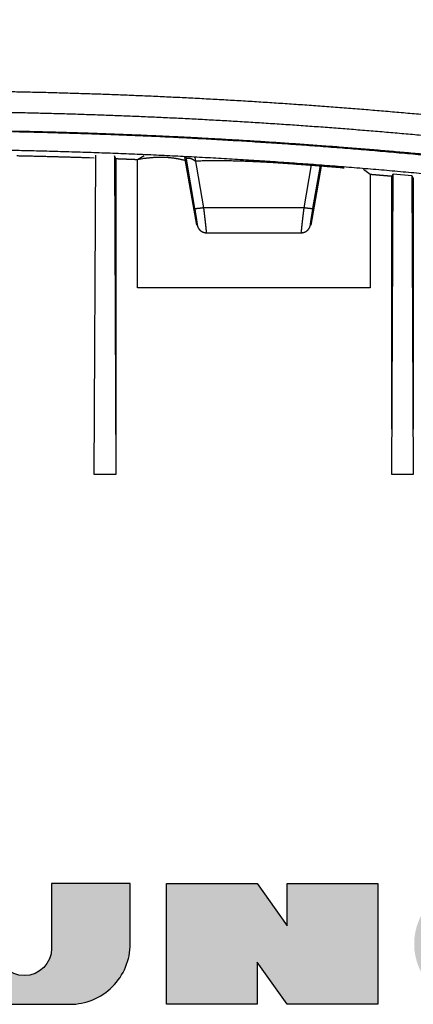
# Model space of a CAD drawing. Units: millimetres. Extents: x -594 to 0, y 0 to 420.
# Drawn here: x -127 to -106, y 293 to 346 of the extents above; entities that cross this region are included whole.
import ezdxf

# ---------------------------------------------------------------- set-up
doc = ezdxf.new("R2010")
doc.units = ezdxf.units.MM
doc.header["$LTSCALE"] = 2
doc.layers.get('0').update_dxf_attribs({"lineweight": 25})
doc.layers.add('1', color=4, linetype='Continuous', lineweight=15)
doc.styles.get("Standard").update_dxf_attribs({"font": 'simplex.shx', "bigfont": 'extfont.shx'})
doc.dimstyles.new('FURUNO$0', dxfattribs={"dimtxt": 2.5, "dimasz": 2, "dimexe": 1, "dimexo": 1, "dimgap": 1.25, "dimtad": 3, "dimdec": 4, "dimdsep": 46, "dimtxsty": 'Standard', "dimblk": 'OPEN30', "dimcen": 0, "dimclrd": 4, "dimclre": 4, "dimclrt": 4, "dimadec": 4, "dimazin": 2, "dimtm": 1e-09, "dimtfac": 0.8, "dimtdec": 4, "dimtmove": 0, "dimatfit": 0, "dimldrblk": 'OPEN30', "dimfxl": 0, "dimtvp": 1, "dimtolj": 1, "dimtzin": 0, "dimarcsym": 0})

# ---------------------------------------------------------------- blocks, each defined once
blk = doc.blocks.new('_Open30')
at = {"color": 0, "lineweight": -2}
for p, q in [((-1, 0.268), (0, 0)), ((0, 0), (-1, -0.268)), ((0, 0), (-1, 0))]:
    blk.add_line(p, q, dxfattribs=at)
blk = doc.blocks.new('*D22')
at = {"layer": '1', "color": 4, "lineweight": -2}
for p, q in [((-169.508, 324.604), (-169.508, 354)), ((-97.508, 324.604), (-97.508, 354)), ((-165.508, 352), (-101.508, 352))]:
    blk.add_line(p, q, dxfattribs=at)
at = {"layer": 'Defpoints', "color": 0}
for p in [(-97.508, 352), (-169.508, 322.604), (-97.508, 322.604)]:
    blk.add_point(p, dxfattribs=at)
at = {"layer": '1', "color": 4, "lineweight": -2, "xscale": 4, "yscale": 4, "zscale": 4, "rotation": 180}
blk.add_blockref('_Open30', (-169.508, 352), dxfattribs=at)
at = {"layer": '1', "color": 4, "lineweight": -2, "xscale": 4, "yscale": 4, "zscale": 4}
blk.add_blockref('_Open30', (-97.508, 352), dxfattribs=at)
at = {"layer": '1', "color": 4, "insert": (-133.508, 357), "char_height": 5, "attachment_point": 5}
blk.add_mtext('\\A1;72%%p0.2', dxfattribs=at)
blk = doc.blocks.new('*D24')
at = {"layer": '1', "color": 4, "lineweight": -2}
for p, q in [((-192.142, 326.68), (-192.142, 368)), ((-74.873, 326.598), (-74.873, 368)), ((-188.142, 366), (-78.873, 366))]:
    blk.add_line(p, q, dxfattribs=at)
at = {"layer": 'Defpoints', "color": 0}
for p in [(-74.873, 366), (-192.142, 324.68), (-74.873, 324.598)]:
    blk.add_point(p, dxfattribs=at)
at = {"layer": '1', "color": 4, "lineweight": -2, "xscale": 4, "yscale": 4, "zscale": 4, "rotation": 180}
blk.add_blockref('_Open30', (-192.142, 366), dxfattribs=at)
at = {"layer": '1', "color": 4, "lineweight": -2, "xscale": 4, "yscale": 4, "zscale": 4}
blk.add_blockref('_Open30', (-74.873, 366), dxfattribs=at)
at = {"layer": '1', "color": 4, "insert": (-133.507, 371), "char_height": 5, "attachment_point": 5}
blk.add_mtext('\\A1;117.3', dxfattribs=at)
blk = doc.blocks.new('古野ロゴ')
h = blk.add_hatch(color=256)
h.paths.add_polyline_path([(0.875, 0.75), (1.75, 0.75), (1.75, 1), (0, 1), (0, 0), (0.875, 0), (0.875, 0.3), (1.575, 0.3), (1.575, 0.55), (0.875, 0.55)])
h.paths.add_polyline_path([(2.7, 1), (2.05, 1), (2.05, 0.5, 0.4142136), (2.55, 0), (3.3, 0, 0.4142136), (3.8, 0.5), (3.8, 1), (3.15, 1), (3.15, 0.4625, -1), (2.7, 0.4625)])
h.paths.add_polyline_path([(4.8, 0), (4.8, 0.25), (5.1, 0), (5.85, 0), (5.58385, 0.26615, 0.8626098), (5.475, 1), (4.1, 1), (4.1, 0)])
h.paths.add_polyline_path([(4.8, 0.4), (4.8, 0.75), (5.125, 0.75, -1), (5.125, 0.4)], flags=16)
h.paths.add_polyline_path([(6.8, 0.4625), (6.8, 1), (6.15, 1), (6.15, 0.5, 0.4142136), (6.65, 0), (7.4, 0, 0.4142136), (7.9, 0.5), (7.9, 1), (7.25, 1), (7.25, 0.4625, -1)])
h.paths.add_polyline_path([(8.2, 0), (8.95, 0), (8.95, 0.35), (9.2, 0), (9.95, 0), (9.95, 1), (9.2, 1), (9.2, 0.64999), (8.95, 1), (8.2, 1)])
h.paths.add_polyline_path([(10.75, 0), (11.5, 0, 0.4142136), (12, 0.5, 0.4142136), (11.5, 1), (10.75, 1, 1)])
h.paths.add_polyline_path([(11, 0.7, -1), (11.25, 0.7), (11.25, 0.3, -1), (11, 0.3)], flags=16)
at = {"linetype": 'Continuous'}
blk.add_lwpolyline([(7.9, 1), (7.25, 1), (7.25, 0.4625, -1), (6.8, 0.4625), (6.8, 1), (6.15, 1), (6.15, 0.5, 0.4142136), (6.65, 0), (7.4, 0, 0.4142136), (7.9, 0.5)], format="xyb", close=True, dxfattribs=at)
blk.add_lwpolyline([(9.95, 0), (9.2, 0), (8.95, 0.35), (8.95, 0), (8.2, 0), (8.2, 1), (8.95, 1), (9.2, 0.64999), (9.2, 1), (9.95, 1)], close=True, dxfattribs=at)

msp = doc.modelspace()

# ---------------------------------------------------------------- linework, layer by layer
at = {"linetype": 'Continuous'}
for p, q in [((-123.08611, 321.10376), (-123.00841, 338.27023)), ((-122.00656, 338.23321), (-121.92903, 321.10376)), ((-121.92903, 338.07503), (-122.00656, 338.23321)), ((-121.92903, 338.07503), (-121.92903, 321.10376)), ((-120.41231, 338.24858), (-120.76582, 338.02792)), ((-120.76582, 331.1455), (-120.76582, 338.02792)), ((-117.58043, 334.51699), (-118.22016, 338.14503)), ((-118.22015, 338.14503), (-118.16937, 338.1696)), ((-118.16937, 338.1696), (-117.69024, 335.40368)), ((-117.19814, 335.44688), (-117.6667, 338.15183)), ((-111.41692, 337.75649), (-111.817, 335.44688)), ((-110.87675, 337.68132), (-111.43471, 334.51699)), ((-111.3249, 335.40368), (-110.92513, 337.71147)), ((-110.92513, 337.71147), (-110.87675, 337.68132)), ((-108.24932, 337.23512), (-108.60283, 337.50116)), ((-108.24932, 337.23512), (-108.24932, 331.1455)), ((-107.08611, 321.10376), (-107.01291, 337.27531)), ((-107.08611, 337.1348), (-107.01291, 337.27531)), ((-107.08611, 323.54509), (-107.08611, 337.1348)), ((-107.01291, 337.27531), (-106.00181, 337.18338)), ((-106.00181, 337.18338), (-105.92903, 321.10376)), ((-106.00181, 337.18338), (-105.92903, 337.03049)), ((-105.92903, 337.03049), (-105.92903, 323.5445)), ((-111.817, 335.44688), (-117.19814, 335.44688)), ((-117.55036, 334.51699), (-117.58043, 334.51699)), ((-111.43471, 334.51699), (-111.46478, 334.51699)), ((-117.05243, 334.10376), (-111.9676, 334.10376)), ((-108.24932, 331.1455), (-120.76582, 331.1455)), ((-121.92903, 321.10376), (-123.08611, 321.10376)), ((-105.92903, 321.10376), (-107.08611, 321.10376))]:
    msp.add_line(p, q, dxfattribs=at)
for points in [[(-105.17063, 340.42906, 0.00078553), (-106.11208, 340.51454, 0.00078034), (-107.05375, 340.59714, 0.00077455), (-107.99563, 340.67675, 0.00076907), (-108.93772, 340.75352, 0.00076248), (-109.88002, 340.82735, 0.00075837), (-110.82252, 340.89837, 0.00075567), (-111.76523, 340.96646, 0.00075499), (-112.70814, 341.03175, 0.00075613), (-113.65127, 341.09412, 0.00075685), (-114.59461, 341.15367, 0.00075733), (-115.53816, 341.21029, 0.00075756), (-116.48191, 341.2641, 0.0007577), (-117.42586, 341.31498, 0.00075866), (-118.37008, 341.36304, 0.00076047), (-119.31461, 341.40816, 0.00075893), (-120.25912, 341.45046, 0.0007547), (-121.20348, 341.48981, 0.00076161), (-122.14903, 341.52635, 0.0007775), (-123.09624, 341.55994, 0.00075563), (-124.03983, 341.59069, 0.00070573), (-124.978, 341.61847, 0.00077942), (-125.93153, 341.64347, 0.0009298), (-126.90762, 341.66559, 0.00070557), (-127.82415, 341.68467, 0.00024139)], [(-127.86344, 340.58374, -0.00076108), (-126.92166, 340.56464, -0.00076041), (-125.97967, 340.54272, -0.0007598), (-125.03747, 340.51786, -0.00075925), (-124.09513, 340.49018, -0.00075877), (-123.15265, 340.45955, -0.00075835), (-122.21008, 340.42611, -0.00075801), (-121.26744, 340.38972, -0.00075771), (-120.32478, 340.35052, -0.0007575), (-119.38211, 340.30838, -0.00075733), (-118.43949, 340.26343, -0.00075724), (-117.49692, 340.21555, -0.0007572), (-116.55446, 340.16485, -0.00075725), (-115.61213, 340.11122, -0.00075732), (-114.66995, 340.05478, -0.00075746), (-113.72798, 339.99541, -0.00075771), (-112.78623, 339.93324, -0.00075813), (-111.84475, 339.86814, -0.00075831), (-110.90355, 339.80023, -0.00075825), (-109.96268, 339.72941, -0.00075964), (-109.02216, 339.65577, -0.00076271), (-108.082, 339.57919, -0.00076679), (-107.1422, 339.49978, -0.00077281), (-106.20278, 339.41738, -0.00077799), (-105.26372, 339.33211, -0.00078356)], [(-127.8709, 339.58451, -0.00076181), (-126.93159, 339.56548, -0.00076154), (-125.99234, 339.54363, -0.00076121), (-125.05315, 339.51884, -0.00076094), (-124.11404, 339.49125, -0.00076064), (-123.17502, 339.46072, -0.00076038), (-122.23609, 339.42738, -0.00076009), (-121.29726, 339.39111, -0.00075984), (-120.35855, 339.35204, -0.00075957), (-119.41995, 339.31004, -0.00075933), (-118.48148, 339.26523, -0.00075907), (-117.54315, 339.2175, -0.00075885), (-116.60496, 339.16697, -0.00075861), (-115.66693, 339.11351, -0.00075839), (-114.72906, 339.05726, -0.00075813), (-113.79136, 338.99809, -0.00075797), (-112.85384, 338.93611, -0.00075789), (-111.91651, 338.87123, -0.00075753), (-110.97937, 338.80355, -0.00075678), (-110.04244, 338.73295, -0.00075765), (-109.10572, 338.65956, -0.00076036), (-108.16923, 338.58324, -0.00076427), (-107.23297, 338.50409, -0.00077039), (-106.29697, 338.42196, -0.0007756), (-105.36123, 338.33697, -0.00078121)], [(-105.36763, 338.27202, 0.00096614), (-106.53697, 338.37911, 0.00096606), (-107.70671, 338.48174, 0.00096597), (-108.87684, 338.57973, 0.000966), (-110.04734, 338.67328, 0.00096612), (-111.21821, 338.76218, 0.00096593), (-112.3894, 338.84663, 0.00096545), (-113.56087, 338.92643, 0.00096617), (-114.73272, 339.00178, 0.00096794), (-115.90497, 339.07248, 0.00096559), (-117.07717, 339.13872, 0.00095978), (-118.24917, 339.20031, 0.0009682), (-119.4226, 339.25744, 0.00098795), (-120.59802, 339.30993, 0.00095999), (-121.76886, 339.35793, 0.00089648), (-122.93288, 339.40125, 0.00098964), (-124.11581, 339.44017, 0.00117999), (-125.32653, 339.47454, 0.00089577), (-126.46331, 339.50415, 0.00030728), (-127.49109, 339.52868, 0.001264)], [(-105.46079, 337.27652, 0.00096613), (-106.62626, 337.38325, 0.00096606), (-107.79212, 337.48554, 0.00096597), (-108.95839, 337.58321, 0.00096599), (-110.12502, 337.67645, 0.00096611), (-111.29202, 337.76505, 0.00096592), (-112.45933, 337.84922, 0.00096544), (-113.62693, 337.92876, 0.00096616), (-114.7949, 338.00386, 0.00096794), (-115.96327, 338.07433, 0.00096559), (-117.13159, 338.14035, 0.00095978), (-118.29972, 338.20173, 0.00096819), (-119.46926, 338.25868, 0.00098794), (-120.64079, 338.31099, 0.00095999), (-121.80776, 338.35883, 0.00089648), (-122.96792, 338.40201, 0.00098964), (-124.14694, 338.4408, 0.00117999), (-125.35365, 338.47506, 0.00089577), (-126.48666, 338.50457, 0.00030728), (-127.51104, 338.52902, 0.00126402)], [(-123.08612, 338.11742), (-123.34655, 338.12634, 0.00021556), (-123.607, 338.13505, 0.00021555), (-123.86745, 338.14352, 0.00021556), (-124.12791, 338.15177, 0.00021557), (-124.38837, 338.15979, 0.00021557), (-124.64884, 338.16759, 0.00021558), (-124.90932, 338.17516, 0.00021559), (-125.16981, 338.18251, 0.00021559), (-125.4303, 338.18963, 0.0002156), (-125.6908, 338.19653, 0.00021561), (-125.9513, 338.2032, 0.00021562), (-126.21181, 338.20964, 0.00021563), (-126.47232, 338.21586, 0.00021563), (-126.73284, 338.22185, 0.00021564), (-126.99337, 338.22761, 0.00021565), (-127.2539, 338.23316, 0.00021566)], [(-120.76582, 338.02791), (-120.79489, 338.02914, 0.00002433), (-120.82397, 338.03037, 0.00002434), (-120.85305, 338.0316, 0.00002433), (-120.88213, 338.03283, 0.00002431), (-120.91121, 338.03405, 0.0000243), (-120.94029, 338.03527, 0.00002428), (-120.96937, 338.03648, 0.00002427), (-120.99845, 338.0377, 0.00002426), (-121.02752, 338.03891, 0.00002424), (-121.0566, 338.04012, 0.00002423), (-121.08568, 338.04132, 0.00002422), (-121.11476, 338.04252, 0.0000242), (-121.14384, 338.04372, 0.00002419), (-121.17292, 338.04492, 0.00002417), (-121.202, 338.04611, 0.00002416), (-121.23108, 338.0473, 0.00002415), (-121.26016, 338.04849, 0.00002413), (-121.28924, 338.04968, 0.00002412), (-121.31832, 338.05086, 0.0000241), (-121.3474, 338.05204, 0.00002409), (-121.37648, 338.05322, 0.00002407), (-121.40556, 338.05439, 0.00002405), (-121.43464, 338.05556, 0.00002405), (-121.46372, 338.05673, 0.00002408), (-121.49281, 338.0579, 0.00002401), (-121.52188, 338.05906, 0.00002385), (-121.55095, 338.06022, 0.00002404), (-121.58004, 338.06137, 0.00002451), (-121.60918, 338.06253, 0.0000238), (-121.63821, 338.06368, 0.00002222), (-121.66705, 338.06482, 0.0000245), (-121.69637, 338.06597, 0.00002917), (-121.72637, 338.06715, 0.00002214), (-121.75453, 338.06826, 0.00000763), (-121.77999, 338.06926, 0.00003119), (-121.81269, 338.07053, 0.0000536), (-121.86306, 338.07249, 0.00002621), (-121.92902, 338.07504, 0.00001389)], [(-118.22614, 337.99179), (-118.28049, 338.00577, 0.00264892), (-118.33492, 338.01918, 0.0026306), (-118.38942, 338.03197, 0.00266019), (-118.44403, 338.04418, 0.00273786), (-118.49879, 338.05578, 0.00279033), (-118.55372, 338.06677, 0.00283266), (-118.60887, 338.07714, 0.00286709), (-118.66424, 338.0869, 0.00290481), (-118.71989, 338.09603, 0.00293016), (-118.77582, 338.10454, 0.00295525), (-118.83209, 338.11239, 0.00296894), (-118.88872, 338.11963, 0.00298302), (-118.94574, 338.1262, 0.00298559), (-119.00317, 338.13214, 0.00298836), (-119.06105, 338.13741, 0.00298002), (-119.11941, 338.14204, 0.00297207), (-119.17829, 338.14598, 0.00295334), (-119.2377, 338.14927, 0.00293515), (-119.2977, 338.15187, 0.00290716), (-119.35828, 338.15381, 0.00288037), (-119.41951, 338.15504, 0.00284311), (-119.48138, 338.15561, 0.00280624), (-119.54397, 338.15546, 0.00276445), (-119.60726, 338.15462, 0.0027272), (-119.67134, 338.15307, 0.00266999), (-119.73616, 338.15082, 0.00260564), (-119.80179, 338.14785, 0.00257444), (-119.86832, 338.14416, 0.00257348), (-119.93587, 338.13971, 0.00243926), (-120.00399, 338.1346, 0.00222537), (-120.07259, 338.12881, 0.00240187), (-120.1434, 338.1221, 0.00278668), (-120.21708, 338.11434, 0.00204248), (-120.28681, 338.10662, 0.0006797), (-120.35034, 338.09927, 0.00280037), (-120.43445, 338.08812, 0.00454074), (-120.56737, 338.06869, 0.00210016), (-120.74343, 338.04189, 0.00108496)], [(-118.17637, 337.98986), (-118.17479, 338.00328, -0.01554361), (-118.17244, 338.01601, -0.01713216), (-118.16931, 338.028, -0.0185222), (-118.16545, 338.03928, -0.01946654), (-118.16083, 338.04984, -0.02050049), (-118.15552, 338.05969, -0.02136742), (-118.14949, 338.06881, -0.02208945), (-118.1428, 338.07722, -0.02245998), (-118.13543, 338.08491, -0.02261087), (-118.12743, 338.09189, -0.0224223), (-118.11879, 338.09814, -0.02198333), (-118.10956, 338.1037, -0.02128411), (-118.09971, 338.10852, -0.02039679), (-118.08931, 338.11264, -0.01938553), (-118.07833, 338.11604, -0.01827877), (-118.06683, 338.11874, -0.01716936), (-118.05479, 338.1207, -0.01603969), (-118.04226, 338.12198, -0.01498242), (-118.02922, 338.12252, -0.01394901), (-118.01573, 338.12237, -0.0130218), (-118.00178, 338.12149, -0.01212793), (-117.98739, 338.11991, -0.01134169), (-117.97259, 338.11761, -0.01060731), (-117.95738, 338.11461, -0.00998536), (-117.94179, 338.11089, -0.00935072), (-117.92584, 338.10647, -0.00877872), (-117.90954, 338.10134, -0.00836498), (-117.8929, 338.0955, -0.00811237), (-117.87591, 338.08892, -0.00746513), (-117.85871, 338.08169, -0.00664741), (-117.84133, 338.07383, -0.00706099), (-117.8234, 338.06506, -0.00810728), (-117.80476, 338.05523, -0.0057922), (-117.78711, 338.0456, -0.00176524), (-117.77103, 338.03654, -0.00799344), (-117.74999, 338.02331, -0.0129492), (-117.71712, 338.00089, -0.00587494), (-117.67379, 337.97029, -0.00297877)], [(-117.67379, 337.97029), (-117.51694, 337.97526, -0.0011733), (-117.36003, 337.9795, -0.00117986), (-117.20307, 337.98298, -0.0011722), (-117.04601, 337.98575, -0.00114711), (-116.88877, 337.98779, -0.00112685), (-116.73132, 337.98914, -0.00110743), (-116.57361, 337.98978, -0.0010879), (-116.41559, 337.98975, -0.00106447), (-116.2572, 337.98903, -0.0010424), (-116.09841, 337.98767, -0.00101779), (-115.93916, 337.98565, -0.00099431), (-115.7794, 337.983, -0.00096805), (-115.61908, 337.97972, -0.00094316), (-115.45816, 337.97583, -0.00091568), (-115.29658, 337.97133, -0.00088968), (-115.13431, 337.96625, -0.00086117), (-114.97127, 337.96058, -0.00083429), (-114.80744, 337.95435, -0.00080497), (-114.64275, 337.94756, -0.0007775), (-114.47717, 337.94022, -0.00074775), (-114.31062, 337.93235, -0.00071973), (-114.1431, 337.92396, -0.00068934), (-113.97452, 337.91505, -0.00066163), (-113.80485, 337.90565, -0.00063224), (-113.63399, 337.89574, -0.00060301), (-113.46201, 337.88538, -0.00057036), (-113.28884, 337.87454, -0.00054634), (-113.1142, 337.86325, -0.00052434), (-112.9379, 337.85147, -0.00048531), (-112.76103, 337.83934, -0.00043319), (-112.58383, 337.82687, -0.00044144), (-112.40209, 337.81375, -0.00047392), (-112.21424, 337.79986, -0.00035144), (-112.03701, 337.78657, -0.00015362), (-111.87604, 337.77437, -0.00042008), (-111.66539, 337.7579, -0.00061057), (-111.33574, 337.73153, -0.00028367), (-110.90094, 337.6964, -0.00015271)], [(-109.7398, 337.5934), (-109.71355, 337.59138, 0.00004744), (-109.6913, 337.58966, 0.00006833), (-109.67321, 337.58828, 0.0001006), (-109.65901, 337.5872, 0.00014907), (-109.64871, 337.58642, 0.00026729), (-109.64207, 337.58593, 0.00061686), (-109.63912, 337.58573, 0.00326453), (-109.63963, 337.5858), (-109.64361, 337.58614, 0.00159104), (-109.65084, 337.58673, 0.00046329), (-109.66132, 337.58757, 0.00021828), (-109.67484, 337.58866, 0.00013274), (-109.6914, 337.58997, 0.00009025), (-109.71078, 337.59151, 0.00006827), (-109.73299, 337.59326, 0.00005414), (-109.75782, 337.59521, 0.0000458), (-109.78525, 337.59737, 0.00003962), (-109.81509, 337.59971, 0.00003587), (-109.84732, 337.60223, 0.00003281), (-109.88174, 337.60492, 0.00003106), (-109.91834, 337.60778, 0.00002947), (-109.95692, 337.61078, 0.00002873), (-109.99746, 337.61394, 0.00002801), (-110.03978, 337.61723, 0.00002798), (-110.08385, 337.62064, 0.00002764), (-110.12947, 337.62418, 0.0000277), (-110.17659, 337.62782, 0.00002822), (-110.22513, 337.63157, 0.00002968), (-110.27506, 337.63542, 0.00002894), (-110.32591, 337.63933, 0.0000272), (-110.37751, 337.6433, 0.00003182), (-110.43095, 337.6474, 0.00004094), (-110.48661, 337.65166, 0.00003012), (-110.53941, 337.6557, 0.00000639), (-110.58761, 337.65939, 0.00004825), (-110.65043, 337.66417, 0.0000904), (-110.74817, 337.67158, 0.00004395), (-110.87675, 337.68132, 0.00002249)], [(-107.08611, 337.1348), (-107.11519, 337.13736, 0.00002413), (-107.14426, 337.13992, 0.00002414), (-107.17334, 337.14248, 0.00002413), (-107.20242, 337.14503, 0.00002412), (-107.23149, 337.14758, 0.00002411), (-107.26057, 337.15013, 0.0000241), (-107.28965, 337.15268, 0.00002409), (-107.31872, 337.15522, 0.00002408), (-107.3478, 337.15776, 0.00002407), (-107.37688, 337.1603, 0.00002406), (-107.40596, 337.16283, 0.00002405), (-107.43503, 337.16537, 0.00002404), (-107.46411, 337.1679, 0.00002403), (-107.49319, 337.17042, 0.00002403), (-107.52227, 337.17295, 0.00002402), (-107.55135, 337.17547, 0.00002401), (-107.58043, 337.17798, 0.000024), (-107.60951, 337.1805, 0.00002399), (-107.63859, 337.18301, 0.00002398), (-107.66767, 337.18552, 0.00002397), (-107.69675, 337.18803, 0.00002396), (-107.72583, 337.19053, 0.00002394), (-107.75491, 337.19303, 0.00002394), (-107.78399, 337.19553, 0.00002398), (-107.81307, 337.19803, 0.00002391), (-107.84215, 337.20052, 0.00002375), (-107.87122, 337.20301, 0.00002395), (-107.90031, 337.2055, 0.00002442), (-107.92946, 337.20799, 0.00002372), (-107.95848, 337.21046, 0.00002214), (-107.98733, 337.21292, 0.00002443), (-108.01664, 337.21542, 0.0000291), (-108.04665, 337.21797, 0.00002209), (-108.07481, 337.22036, 0.0000076), (-108.10028, 337.22252, 0.00003112), (-108.13298, 337.2253, 0.00005351), (-108.18335, 337.22955, 0.00002616), (-108.24932, 337.23513, 0.00001387)], [(-117.19814, 335.44687), (-117.22101, 335.44299, -0.00106781), (-117.24416, 335.43915, -0.00102315), (-117.26763, 335.43536, -0.00101924), (-117.2913, 335.43164, -0.00107532), (-117.31509, 335.42801, -0.00111769), (-117.3389, 335.42449, -0.0011593), (-117.36264, 335.4211, -0.00120589), (-117.38622, 335.41784, -0.00126965), (-117.40951, 335.41475, -0.00133834), (-117.43243, 335.41184, -0.00142088), (-117.45486, 335.40913, -0.00151528), (-117.47672, 335.40662, -0.001627), (-117.49786, 335.40434, -0.00176153), (-117.51824, 335.4023, -0.00192013), (-117.53773, 335.40051, -0.00210912), (-117.55626, 335.39896, -0.00232121), (-117.57374, 335.39769, -0.00262206), (-117.59013, 335.39667, -0.0030094), (-117.60534, 335.39593, -0.00339157), (-117.61935, 335.39544, -0.0036932), (-117.63207, 335.39521, -0.00471295), (-117.64359, 335.39526, -0.00669709), (-117.65384, 335.39561, -0.00676423), (-117.6627, 335.39608, -0.00341872), (-117.67004, 335.39664, -0.01230944), (-117.67671, 335.39783, -0.03718075), (-117.68347, 335.40022, -0.03811898), (-117.69023, 335.4037, -0.0315191)], [(-117.69023, 335.4037), (-117.68671, 335.38335, -0.0001352), (-117.68321, 335.36303, -0.00013576), (-117.67973, 335.34275, -0.00013616), (-117.67626, 335.32251, -0.00013648), (-117.67282, 335.30231, -0.00013701), (-117.66939, 335.28216, -0.00013762), (-117.66599, 335.26206, -0.00013836), (-117.6626, 335.24202, -0.00013918), (-117.65924, 335.22205, -0.00014014), (-117.6559, 335.20214, -0.00014118), (-117.65259, 335.18231, -0.00014237), (-117.6493, 335.16256, -0.00014365), (-117.64603, 335.14289, -0.00014509), (-117.64279, 335.12331, -0.00014662), (-117.63958, 335.10382, -0.00014832), (-117.6364, 335.08443, -0.00015013), (-117.63325, 335.06514, -0.0001521), (-117.63012, 335.04596, -0.00015421), (-117.62703, 335.0269, -0.0001565), (-117.62397, 335.00795, -0.00015893), (-117.62094, 334.98913, -0.00016155), (-117.61794, 334.97043, -0.0001643), (-117.61498, 334.95187, -0.00016733), (-117.61205, 334.93344, -0.00017062), (-117.60916, 334.91516, -0.00017382), (-117.6063, 334.89702, -0.00017684), (-117.60349, 334.87904, -0.00017983), (-117.60071, 334.86121, -0.0001825), (-117.59796, 334.84354, -0.00018564), (-117.59526, 334.82603, -0.00018893), (-117.5926, 334.8087, -0.00019254), (-117.58997, 334.79153, -0.00019614), (-117.58739, 334.77455, -0.00020043), (-117.58485, 334.75775, -0.00020506), (-117.58235, 334.74113, -0.0002093), (-117.5799, 334.7247, -0.00021284), (-117.57749, 334.70847, -0.0002201), (-117.57512, 334.69243, -0.00023038), (-117.57279, 334.67657, -0.00023006), (-117.57051, 334.66097, -0.00022042), (-117.5683, 334.64566, -0.00025034), (-117.5661, 334.63035, -0.00030893), (-117.5639, 334.61494, -0.00024276), (-117.56187, 334.60061, -0.00008382), (-117.56005, 334.58775, -0.00035659), (-117.55784, 334.57178, -0.00065783), (-117.55457, 334.54788, -0.00034161), (-117.55037, 334.51699, -0.00018588)], [(-117.05242, 334.10376), (-117.05205, 334.11673, 0.0068925), (-117.05203, 334.12993, 0.00708025), (-117.05239, 334.14339, 0.00640123), (-117.05307, 334.15708, 0.00484969), (-117.05399, 334.17102, 0.00372432), (-117.05512, 334.18518, 0.00276746), (-117.0564, 334.19959, 0.00187079), (-117.05778, 334.21422, 0.0008342), (-117.05922, 334.22908, 0.00032969), (-117.06069, 334.24417, 0.00020238), (-117.06219, 334.25948, 0.00015741), (-117.06373, 334.27502, 0.00018032), (-117.0653, 334.29077, 0.00018385), (-117.0669, 334.30674, 0.00017172), (-117.06854, 334.32293, 0.00016456), (-117.07021, 334.33932, 0.00016181), (-117.07191, 334.35592, 0.00015799), (-117.07364, 334.37272, 0.00015357), (-117.0754, 334.38973, 0.00014954), (-117.0772, 334.40693, 0.00014609), (-117.07902, 334.42432, 0.00014265), (-117.08087, 334.44191, 0.00013945), (-117.08276, 334.45968, 0.00013634), (-117.08467, 334.47764, 0.00013351), (-117.08661, 334.49578, 0.00013073), (-117.08858, 334.51409, 0.00012819), (-117.09058, 334.53259, 0.0001257), (-117.09261, 334.55125, 0.00012343), (-117.09467, 334.57009, 0.00012119), (-117.09675, 334.58909, 0.00011917), (-117.09886, 334.60825, 0.00011716), (-117.10099, 334.62758, 0.00011535), (-117.10316, 334.64706, 0.00011355), (-117.10535, 334.66669, 0.00011193), (-117.10756, 334.68647, 0.00011032), (-117.1098, 334.7064, 0.00010887), (-117.11207, 334.72648, 0.00010744), (-117.11435, 334.7467, 0.00010621), (-117.11667, 334.76705, 0.00010484), (-117.11901, 334.78754, 0.00010347), (-117.12137, 334.80816, 0.00010196), (-117.12375, 334.82891, 0.00010037), (-117.12616, 334.84978, 0.00009888), (-117.12859, 334.87077, 0.00009751), (-117.13104, 334.89188, 0.0000962), (-117.13351, 334.9131, 0.00009496), (-117.13601, 334.93443, 0.00009378), (-117.13852, 334.95587, 0.00009267), (-117.14106, 334.97741, 0.00009162), (-117.14361, 334.99905, 0.00009066), (-117.14619, 335.02078, 0.00008971), (-117.14878, 335.0426, 0.0000888), (-117.15139, 335.06451, 0.00008804), (-117.15402, 335.08651, 0.00008745), (-117.15666, 335.10859, 0.00008651), (-117.15932, 335.13074, 0.00008534), (-117.162, 335.15295, 0.00008546), (-117.1647, 335.17526, 0.00008662), (-117.16742, 335.19766, 0.00008363), (-117.17014, 335.22004, 0.00007768), (-117.17285, 335.24234, 0.00008531), (-117.17563, 335.26505, 0.0001012), (-117.17849, 335.28836, 0.00007643), (-117.18118, 335.31027, 0.00002607), (-117.18362, 335.33011, 0.00010742), (-117.18679, 335.35567, 0.00018399), (-117.19169, 335.39513, 0.00008953), (-117.19814, 335.44687, 0.0000473)], [(-111.817, 335.44687), (-111.81985, 335.42403, 0.0000816), (-111.82269, 335.40121, 0.00008188), (-111.82553, 335.37843, 0.00008203), (-111.82835, 335.35567, 0.00008209), (-111.83116, 335.33295, 0.00008224), (-111.83395, 335.31027, 0.00008244), (-111.83674, 335.28764, 0.0000827), (-111.83951, 335.26505, 0.00008297), (-111.84226, 335.24252, 0.0000833), (-111.845, 335.22004, 0.00008366), (-111.84773, 335.19762, 0.00008408), (-111.85044, 335.17526, 0.00008452), (-111.85313, 335.15296, 0.00008504), (-111.85581, 335.13074, 0.00008557), (-111.85848, 335.10859, 0.00008618), (-111.86112, 335.08651, 0.00008681), (-111.86375, 335.06452, 0.00008752), (-111.86636, 335.0426, 0.00008825), (-111.86895, 335.02078, 0.00008906), (-111.87153, 334.99905, 0.0000899), (-111.87408, 334.97741, 0.00009082), (-111.87662, 334.95587, 0.00009178), (-111.87913, 334.93443, 0.00009282), (-111.88162, 334.9131, 0.0000939), (-111.8841, 334.89188, 0.00009507), (-111.88655, 334.87077, 0.00009629), (-111.88898, 334.84978, 0.00009759), (-111.89139, 334.82891, 0.00009894), (-111.89377, 334.80816, 0.00010041), (-111.89613, 334.78754, 0.00010198), (-111.89847, 334.76705, 0.00010348), (-111.90079, 334.7467, 0.00010484), (-111.90307, 334.72648, 0.00010621), (-111.90534, 334.7064, 0.00010744), (-111.90758, 334.68647, 0.00010887), (-111.90979, 334.66669, 0.00011032), (-111.91198, 334.64706, 0.00011193), (-111.91415, 334.62758, 0.00011355), (-111.91628, 334.60825, 0.00011535), (-111.91839, 334.58909, 0.00011716), (-111.92047, 334.57009, 0.00011917), (-111.92253, 334.55125, 0.00012119), (-111.92456, 334.53259, 0.00012343), (-111.92656, 334.51409, 0.0001257), (-111.92853, 334.49578, 0.00012819), (-111.93047, 334.47764, 0.00013073), (-111.93238, 334.45968, 0.00013351), (-111.93427, 334.44191, 0.00013634), (-111.93612, 334.42432, 0.00013945), (-111.93794, 334.40693, 0.00014264), (-111.93974, 334.38973, 0.00014609), (-111.9415, 334.37272, 0.00014957), (-111.94323, 334.35592, 0.00015356), (-111.94493, 334.33932, 0.00015783), (-111.9466, 334.32293, 0.00016183), (-111.94824, 334.30674, 0.00016534), (-111.94984, 334.29078, 0.00017161), (-111.95141, 334.27502, 0.00018014), (-111.95295, 334.25946, 0.00018087), (-111.95445, 334.24417, 0.0001749), (-111.95591, 334.22919, 0.00019788), (-111.95736, 334.21422, 0.00024092), (-111.9588, 334.19918, 0.00019), (-111.96013, 334.18518, 0.00007036), (-111.96132, 334.17265, 0.00026926), (-111.96276, 334.15708, 0.00048466), (-111.96489, 334.13381, 0.00025124), (-111.96762, 334.10376, 0.00013754)], [(-111.3249, 335.4037), (-111.32656, 335.40196, -0.10025724), (-111.32935, 335.4004, -0.05551748), (-111.33331, 335.39902, -0.03291963), (-111.33843, 335.39783, -0.02240286), (-111.34481, 335.39685, -0.01554353), (-111.35243, 335.39608, -0.01146394), (-111.36136, 335.39555, -0.00868349), (-111.37155, 335.39526, -0.00693138), (-111.38304, 335.39523, -0.00559424), (-111.39579, 335.39544, -0.00467401), (-111.4098, 335.39593, -0.0039342), (-111.42501, 335.39667, -0.00339962), (-111.4414, 335.39769, -0.00295611), (-111.45887, 335.39896, -0.00262352), (-111.47741, 335.40051, -0.00233223), (-111.49689, 335.4023, -0.00209917), (-111.51726, 335.40434, -0.00192096), (-111.53842, 335.40662, -0.00179175), (-111.56032, 335.40914, -0.00161725), (-111.5827, 335.41184, -0.00142744), (-111.60544, 335.41472, -0.00145197), (-111.62892, 335.41784, -0.00158248), (-111.65322, 335.42122, -0.00118286), (-111.67623, 335.42449, -0.00049691), (-111.69719, 335.42754, -0.00148531), (-111.72383, 335.43164, -0.00237055), (-111.76431, 335.43818, -0.00117669), (-111.817, 335.44687, -0.00063966)], [(-111.46479, 334.51699), (-111.463, 334.53032, -0.00033007), (-111.46116, 334.5439, -0.00031883), (-111.45926, 334.55772, -0.00030686), (-111.45732, 334.57178, -0.00029537), (-111.45532, 334.58608, -0.00028466), (-111.45328, 334.60061, -0.00027516), (-111.45119, 334.61537, -0.000266), (-111.44905, 334.63035, -0.00025772), (-111.44686, 334.64555, -0.00024977), (-111.44463, 334.66097, -0.00024262), (-111.44235, 334.67659, -0.00023571), (-111.44003, 334.69243, -0.00022949), (-111.43766, 334.70847, -0.00022347), (-111.43525, 334.7247, -0.00021806), (-111.43279, 334.74113, -0.0002128), (-111.43029, 334.75775, -0.0002081), (-111.42775, 334.77455, -0.0002035), (-111.42517, 334.79153, -0.00019941), (-111.42254, 334.8087, -0.00019539), (-111.41988, 334.82603, -0.00019184), (-111.41718, 334.84354, -0.00018833), (-111.41443, 334.86121, -0.00018521), (-111.41165, 334.87904, -0.0001822), (-111.40884, 334.89702, -0.00017966), (-111.40598, 334.91516, -0.00017677), (-111.40309, 334.93344, -0.00017384), (-111.40016, 334.95187, -0.00017068), (-111.3972, 334.97043, -0.00016742), (-111.3942, 334.98913, -0.00016443), (-111.39117, 335.00795, -0.00016173), (-111.38811, 335.0269, -0.00015912), (-111.38502, 335.04596, -0.00015664), (-111.38189, 335.06514, -0.00015449), (-111.37874, 335.08443, -0.00015269), (-111.37556, 335.10382, -0.00015037), (-111.37235, 335.12331, -0.0001477), (-111.36911, 335.14288, -0.00014731), (-111.36584, 335.16256, -0.00014872), (-111.36255, 335.18235, -0.00014311), (-111.35924, 335.20214, -0.00013254), (-111.35593, 335.22189, -0.0001451), (-111.35254, 335.24202, -0.00017159), (-111.34904, 335.2627, -0.00012929), (-111.34575, 335.28216, -0.00004413), (-111.34276, 335.29978, -0.00018118), (-111.33887, 335.32251, -0.00030943), (-111.33284, 335.35763, -0.00015028), (-111.3249, 335.4037, -0.00007933)], [(-117.55037, 334.51699), (-117.54724, 334.50007, 0.00936774), (-117.54348, 334.48328, 0.00943684), (-117.53908, 334.46663, 0.00935715), (-117.53406, 334.45013, 0.00916087), (-117.52842, 334.4338, 0.00902258), (-117.5222, 334.41766, 0.00890481), (-117.51539, 334.40174, 0.00879848), (-117.50802, 334.38603, 0.00868956), (-117.50009, 334.37056, 0.00860053), (-117.49163, 334.35535, 0.00851785), (-117.48262, 334.34042, 0.00845136), (-117.47312, 334.32578, 0.00839329), (-117.4631, 334.31145, 0.00834983), (-117.45261, 334.29744, 0.00831758), (-117.44164, 334.28378, 0.00829775), (-117.43021, 334.27048, 0.00829152), (-117.41832, 334.25756, 0.00829505), (-117.40602, 334.24502, 0.00831397), (-117.39328, 334.23291, 0.00834109), (-117.38014, 334.22122, 0.00838649), (-117.3666, 334.20998, 0.00843329), (-117.35269, 334.19919, 0.00849621), (-117.33841, 334.1889, 0.0085716), (-117.32377, 334.17909, 0.00867786), (-117.30879, 334.1698, 0.00874145), (-117.2935, 334.16104, 0.00879063), (-117.27789, 334.15284, 0.0089751), (-117.26196, 334.14519, 0.00930096), (-117.24572, 334.13813, 0.00912785), (-117.22928, 334.13166, 0.00859538), (-117.21269, 334.12582, 0.00967977), (-117.19556, 334.1206, 0.0118484), (-117.17777, 334.11605, 0.00895457), (-117.16091, 334.11215, 0.00274039), (-117.14556, 334.10893, 0.01312052), (-117.12543, 334.10643, 0.02316164), (-117.09395, 334.10472, 0.01116791), (-117.05242, 334.10376, 0.00579496)], [(-111.96762, 334.10376), (-111.94878, 334.10331, 0.00986719), (-111.93011, 334.10359, 0.01014953), (-111.9116, 334.10465, 0.01020869), (-111.89328, 334.10643, 0.01002954), (-111.87516, 334.10894, 0.00993015), (-111.85724, 334.11215, 0.00983892), (-111.83955, 334.11605, 0.00975425), (-111.82208, 334.1206, 0.0096274), (-111.80488, 334.12582, 0.00952558), (-111.78792, 334.13166, 0.00940137), (-111.77125, 334.13813, 0.00929842), (-111.75486, 334.14519, 0.00917599), (-111.73877, 334.15284, 0.00907594), (-111.72299, 334.16104, 0.00896251), (-111.70754, 334.1698, 0.00887105), (-111.69243, 334.17909, 0.00877094), (-111.67767, 334.1889, 0.00869199), (-111.66327, 334.19919, 0.00860842), (-111.64925, 334.20998, 0.00854599), (-111.63561, 334.22122, 0.0084836), (-111.62239, 334.23291, 0.00843765), (-111.60957, 334.24502, 0.00839183), (-111.5972, 334.25756, 0.00837336), (-111.58525, 334.27048, 0.00836951), (-111.57377, 334.28379, 0.00834672), (-111.56274, 334.29744, 0.00830161), (-111.55221, 334.31144, 0.00839234), (-111.54216, 334.32578, 0.00859605), (-111.53262, 334.34046, 0.00839287), (-111.5236, 334.35535, 0.00787426), (-111.51515, 334.37043, 0.00876772), (-111.50717, 334.38603, 0.01060196), (-111.49968, 334.40227, 0.00808961), (-111.49297, 334.41766, 0.00265768), (-111.48717, 334.43171, 0.01165624), (-111.4811, 334.45013, 0.02066763), (-111.47357, 334.47896, 0.01018684), (-111.46479, 334.51699, 0.00536718)]]:
    msp.add_lwpolyline(points, format="xyb", dxfattribs=at)

# ---------------------------------------------------------------- block references
at = {"xscale": 6.5, "yscale": 6.5, "zscale": 6.5}
msp.add_blockref('古野ロゴ', (-172.50757, 292.60376), dxfattribs=at)

# ---------------------------------------------------------------- dimensions: what is measured, and where the dimension line sits
at = {"layer": '1'}
dim = msp.add_linear_dim(base=(-74.87264, 366), p1=(-192.14171, 324.68045), p2=(-74.87264, 324.59843), dimstyle='FURUNO$0', override={"dimscale": 2, "dimdec": 1}, dxfattribs=at)
dim.commit()
dim.dimension.update_dxf_attribs({"geometry": '*D24', "text_midpoint": (-133.50718, 371)})
dim = msp.add_linear_dim(base=(-97.50757, 352), p1=(-169.50757, 322.60376), p2=(-97.50757, 322.60376), text='<>%%p0.2', dimstyle='FURUNO$0', override={"dimscale": 2}, dxfattribs=at)
dim.commit()
dim.dimension.update_dxf_attribs({"geometry": '*D22', "text_midpoint": (-133.50757, 357)})

doc.saveas('drawing.dxf')
